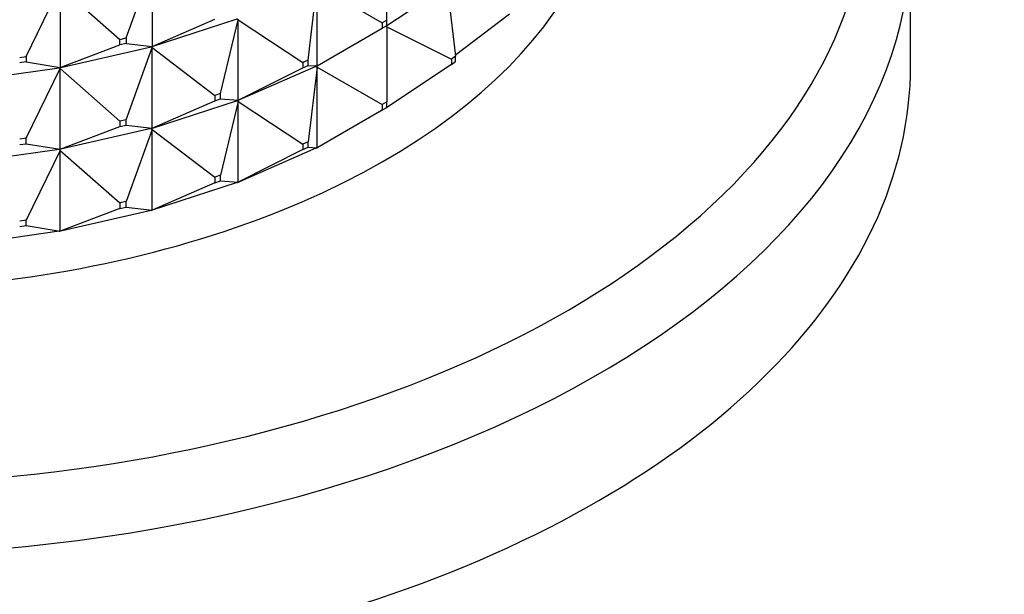
# Model space of a CAD drawing. Units: millimetres. Extents: x 0 to 1478, y 0 to 1758.
# Drawn here: x 436 to 466, y 544 to 561 of the extents above; entities that cross this region are included whole.
import ezdxf
from ezdxf import colors
from ezdxf.entities.mleader import LeaderData, LeaderLine
from ezdxf.math import Vec2, Vec3

# ---------------------------------------------------------------- set-up
doc = ezdxf.new("R2010")
doc.units = ezdxf.units.MM
doc.layers.add('DV5_Défaut', color=7, linetype='Continuous')
doc.layers.add('Défaut', color=7, linetype='Continuous')

# ---------------------------------------------------------------- blocks, each defined once
blk = doc.blocks.new('_DOT')
at = {"color": 0}
blk.add_line((0, 0), (-1, 0), dxfattribs=at)
at = {"color": 0, "const_width": 0.333}
blk.add_lwpolyline([(-0.1665, 0, 1), (0.1665, 0, 1)], format="xyb", close=True, dxfattribs=at)
blk = doc.blocks.new('SE4')
at = {"layer": 'DV5_Défaut', "color": 7, "linetype": 'Continuous'}
for p, q in [((462.754, 559.67), (462.754, 563.459)), ((447.088, 561.017), (447.088, 563.269)), ((439.285, 560.484), (440.062, 562.642)), ((440.062, 562.642), (440.062, 560.227)), ((436.297, 559.928), (437.31, 562.016)), ((437.31, 562.016), (439.099, 560.441)), ((437.31, 562.016), (437.31, 559.601)), ((444.731, 559.82), (444.997, 562.062)), ((444.997, 559.647), (444.997, 562.062)), ((444.997, 562.062), (446.947, 560.936)), ((447.088, 560.854), (449.02, 562.133)), ((448.891, 562.048), (449.141, 559.939)), ((450.753, 561.195), (449.138, 559.965)), ((440.033, 560.215), (442.609, 561.051)), ((440.062, 560.227), (441.939, 561.049)), ((442.114, 558.82), (442.64, 561.03)), ((442.61, 561.049), (442.64, 561.03)), ((442.64, 561.03), (442.61, 561.047)), ((442.64, 558.615), (442.64, 561.03)), ((442.64, 561.03), (444.572, 559.751)), ((447.088, 561.017), (446.947, 560.936)), ((446.947, 560.936), (446.947, 560.772)), ((446.947, 560.772), (447.088, 560.854)), ((447.056, 560.836), (447.059, 560.832)), ((447.059, 560.835), (447.088, 560.854)), ((447.059, 560.835), (447.059, 560.837)), ((447.059, 560.832), (447.059, 560.835)), ((447.059, 560.835), (447.088, 560.82)), ((447.088, 560.82), (447.059, 560.832)), ((447.088, 560.854), (447.088, 561.017)), ((447.088, 560.82), (447.088, 558.568)), ((447.088, 560.82), (449.02, 559.847)), ((444.997, 559.647), (446.947, 560.772)), ((437.283, 559.59), (440.031, 560.216)), ((437.31, 559.601), (439.099, 560.278)), ((439.099, 560.441), (439.285, 560.484)), ((439.099, 560.278), (439.099, 560.441)), ((439.285, 560.32), (439.099, 560.278)), ((439.285, 560.484), (439.285, 560.32)), ((439.285, 560.32), (440.062, 560.227)), ((440.033, 560.217), (440.031, 560.216)), ((440.033, 560.212), (440.031, 560.216)), ((440.062, 560.227), (440.033, 560.217)), ((440.033, 560.215), (440.062, 560.227)), ((440.033, 560.217), (440.033, 560.215)), ((440.033, 560.212), (440.033, 560.215)), ((440.033, 560.215), (440.062, 560.193)), ((440.062, 560.193), (440.033, 560.212)), ((436.103, 559.901), (436.297, 559.928)), ((436.297, 559.928), (436.297, 559.765)), ((439.285, 558.034), (440.062, 560.193)), ((440.062, 557.778), (440.062, 560.193)), ((440.062, 560.193), (441.939, 558.763)), ((449.141, 559.939), (449.02, 559.847)), ((449.141, 559.776), (449.141, 559.939)), ((436.297, 559.765), (436.103, 559.737)), ((436.297, 559.765), (437.31, 559.601)), ((444.965, 559.631), (442.61, 558.6)), ((444.731, 559.82), (444.572, 559.751)), ((444.572, 559.751), (444.572, 559.587)), ((444.572, 559.587), (444.731, 559.657)), ((444.731, 559.657), (444.731, 559.82)), ((444.731, 559.657), (444.997, 559.647)), ((444.965, 559.631), (444.967, 559.632)), ((444.965, 559.631), (444.967, 559.627)), ((444.967, 559.632), (444.997, 559.647)), ((444.967, 559.629), (444.997, 559.647)), ((444.967, 559.629), (444.967, 559.632)), ((444.967, 559.627), (444.967, 559.629)), ((444.967, 559.629), (444.997, 559.612)), ((444.997, 559.612), (444.967, 559.627)), ((449.02, 559.684), (447.088, 558.405)), ((449.02, 559.847), (449.02, 559.684)), ((449.02, 559.684), (449.141, 559.776)), ((434.411, 559.188), (437.282, 559.592)), ((436.297, 557.479), (437.31, 559.566)), ((437.283, 559.593), (437.282, 559.592)), ((437.283, 559.588), (437.282, 559.592)), ((437.31, 559.601), (437.283, 559.593)), ((437.283, 559.59), (437.31, 559.601)), ((437.283, 559.593), (437.283, 559.59)), ((437.283, 559.588), (437.283, 559.59)), ((437.283, 559.59), (437.31, 559.566)), ((437.31, 559.566), (437.283, 559.588)), ((437.31, 557.151), (437.31, 559.566)), ((437.31, 559.566), (439.099, 557.992)), ((442.64, 558.615), (444.572, 559.587)), ((444.997, 559.612), (444.731, 557.371)), ((444.997, 557.197), (444.997, 559.612)), ((444.997, 559.612), (446.947, 558.486)), ((442.114, 558.82), (441.939, 558.763)), ((441.939, 558.763), (441.939, 558.6)), ((442.114, 558.656), (442.114, 558.82)), ((442.609, 558.601), (440.033, 557.765)), ((440.062, 557.778), (441.939, 558.6)), ((441.939, 558.6), (442.114, 558.656)), ((442.114, 558.656), (442.64, 558.615)), ((442.64, 558.58), (442.114, 556.37)), ((442.609, 558.601), (442.61, 558.602)), ((442.609, 558.601), (442.61, 558.597)), ((442.61, 558.602), (442.64, 558.615)), ((442.61, 558.6), (442.64, 558.615)), ((442.61, 558.6), (442.61, 558.602)), ((442.61, 558.597), (442.61, 558.6)), ((442.61, 558.6), (442.64, 558.58)), ((442.64, 558.58), (442.61, 558.597)), ((442.64, 556.165), (442.64, 558.58)), ((442.64, 558.58), (444.572, 557.301)), ((447.088, 558.568), (446.947, 558.486)), ((446.947, 558.486), (446.947, 558.323)), ((447.088, 558.405), (447.088, 558.568)), ((446.947, 558.323), (444.997, 557.197)), ((446.947, 558.323), (447.088, 558.405)), ((447.059, 558.385), (447.056, 558.386)), ((447.088, 558.405), (447.059, 558.385)), ((447.059, 558.385), (447.059, 558.388)), ((439.285, 558.034), (439.099, 557.992)), ((439.099, 557.992), (439.099, 557.829)), ((439.099, 557.829), (439.285, 557.871)), ((439.285, 557.871), (439.285, 558.034)), ((439.285, 557.871), (440.062, 557.778)), ((440.031, 557.767), (437.283, 557.141)), ((437.31, 557.151), (439.099, 557.829)), ((440.062, 557.743), (439.285, 555.585)), ((440.031, 557.767), (440.033, 557.768)), ((440.031, 557.767), (440.033, 557.763)), ((440.033, 557.768), (440.062, 557.778)), ((440.033, 557.765), (440.062, 557.778)), ((440.033, 557.765), (440.033, 557.768)), ((440.033, 557.763), (440.033, 557.765)), ((440.033, 557.765), (440.062, 557.743)), ((440.062, 557.743), (440.033, 557.763)), ((440.062, 555.328), (440.062, 557.743)), ((440.062, 557.743), (441.939, 556.314)), ((436.297, 557.479), (436.103, 557.451)), ((436.103, 557.288), (436.297, 557.315)), ((436.297, 557.315), (436.297, 557.479)), ((436.297, 557.315), (437.31, 557.151)), ((444.731, 557.371), (444.572, 557.301)), ((444.572, 557.301), (444.572, 557.138)), ((444.731, 557.208), (444.731, 557.371)), ((437.282, 557.143), (434.411, 556.739)), ((437.31, 557.117), (436.297, 555.029)), ((437.282, 557.143), (437.283, 557.143)), ((437.282, 557.143), (437.283, 557.138)), ((437.283, 557.143), (437.31, 557.151)), ((437.283, 557.141), (437.31, 557.151)), ((437.283, 557.141), (437.283, 557.143)), ((437.283, 557.138), (437.283, 557.141)), ((437.283, 557.141), (437.31, 557.117)), ((437.31, 557.117), (437.283, 557.138)), ((437.31, 554.702), (437.31, 557.117)), ((437.31, 557.117), (439.099, 555.542)), ((444.965, 557.181), (442.61, 556.15)), ((444.572, 557.138), (442.64, 556.165)), ((444.572, 557.138), (444.731, 557.208)), ((444.731, 557.208), (444.997, 557.197)), ((444.965, 557.181), (444.967, 557.182)), ((444.967, 557.18), (444.965, 557.181)), ((444.967, 557.182), (444.997, 557.197)), ((444.997, 557.197), (444.967, 557.18)), ((444.967, 557.18), (444.967, 557.182)), ((442.609, 556.152), (440.033, 555.316)), ((441.939, 556.15), (440.062, 555.328)), ((442.114, 556.37), (441.939, 556.314)), ((441.939, 556.314), (441.939, 556.15)), ((441.939, 556.15), (442.114, 556.207)), ((442.114, 556.207), (442.114, 556.37)), ((442.114, 556.207), (442.64, 556.165)), ((442.609, 556.152), (442.61, 556.153)), ((442.61, 556.15), (442.609, 556.152)), ((442.61, 556.153), (442.64, 556.165)), ((442.64, 556.165), (442.61, 556.15)), ((442.61, 556.15), (442.61, 556.153)), ((439.285, 555.585), (439.099, 555.542)), ((439.099, 555.542), (439.099, 555.379)), ((439.285, 555.421), (439.285, 555.585)), ((440.031, 555.317), (437.283, 554.691)), ((439.099, 555.379), (437.31, 554.702)), ((439.099, 555.379), (439.285, 555.421)), ((439.285, 555.421), (440.062, 555.328)), ((440.031, 555.317), (440.033, 555.318)), ((440.033, 555.316), (440.031, 555.317)), ((440.033, 555.318), (440.062, 555.328)), ((440.062, 555.328), (440.033, 555.316)), ((440.033, 555.316), (440.033, 555.318)), ((436.297, 555.029), (436.103, 555.002)), ((436.297, 554.866), (436.297, 555.029)), ((437.282, 554.693), (434.411, 554.289)), ((436.103, 554.838), (436.297, 554.866)), ((436.297, 554.866), (437.31, 554.702)), ((437.282, 554.693), (437.283, 554.694)), ((437.283, 554.691), (437.282, 554.693)), ((437.283, 554.694), (437.31, 554.702)), ((437.31, 554.702), (437.283, 554.691)), ((437.283, 554.691), (437.283, 554.694))]:
    blk.add_line(p, q, dxfattribs=at)
for centre, major_axis, start_param, end_param in [((430.754, 564.814), (-30.668, 0), 0, 3.878919), ((430.754, 566.202), (-23, 0), 0, 3.269082), ((430.754, 563.459), (-32, 0), 0.005448, 3.129269), ((430.754, 559.67), (-32, 0), 0, 3.141593)]:
    blk.add_ellipse(centre, major_axis=major_axis, ratio=0.57735, start_param=start_param, end_param=end_param, dxfattribs=at)

msp = doc.modelspace()

# ---------------------------------------------------------------- block references
at = {"layer": 'Défaut'}
msp.add_blockref('SE4', (0, 0), dxfattribs=at)

# ---------------------------------------------------------------- leaders
at = {"layer": 'Défaut', "color": 7, "linetype": 'Continuous'}
ml = msp.add_multileader_mtext('Standard', dxfattribs=at)
ml.set_content('{\\pxsm0.9;\\fSolid Edge ISO|b1||i0||c0|p34;\\W1.;09/05/2018\\P}', color=256)
ml.set_leader_properties()
ml.set_arrow_properties(name='DOT')
ml.build(insert=Vec2(0, 0))
ml.multileader.update_dxf_attribs({"leader_type": 0, "dogleg_length": 0, "arrow_head_size": 12})
ctx = ml.context
ctx.base_point, ctx.char_height, ctx.arrow_head_size, ctx.landing_gap_size = Vec3(1390.407, 1750.708), 12, 12, 4.2
notes = []
notes.append((ctx, [(0, (0, 0, 0), (0, 0), (1, 0), 1, [])]))
ctx.mtext.insert = Vec3(1392.407, 1756.828)
for ctx, leaders in notes:
    for number, flags, end, landing, length, lines in leaders:
        leader = LeaderData()
        leader.index, (leader.has_last_leader_line, leader.has_dogleg_vector, leader.attachment_direction) = number, flags
        leader.last_leader_point, leader.dogleg_vector, leader.dogleg_length = Vec3(end), Vec3(landing), length
        for number, points, colour, breaks in lines:
            line = LeaderLine()
            line.index, line.vertices, line.color, line.breaks = number, Vec3.list(points), colors.encode_raw_color(colour), breaks
            leader.lines.append(line)
        ctx.leaders.append(leader)

doc.saveas('drawing.dxf')
